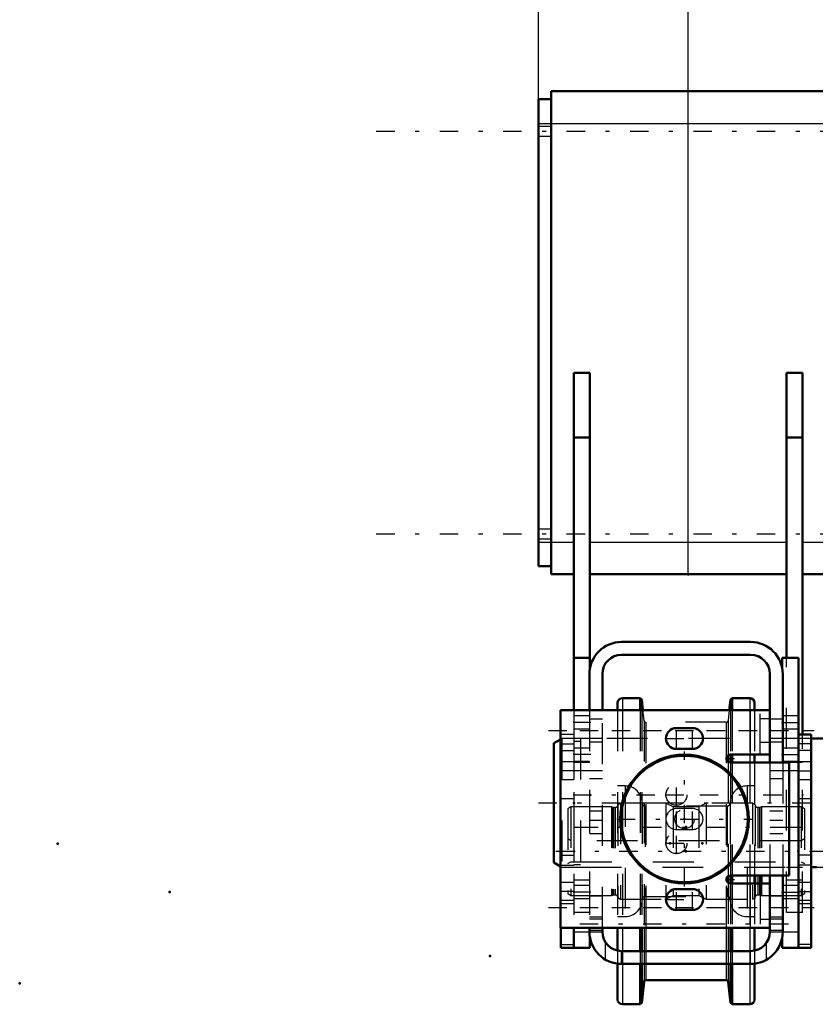
# Model space of a CAD drawing. Units: inches. Extents: x 19 to 243, y 19 to 233.
# Drawn here: x 19 to 39, y 85 to 109 of the extents above; entities that cross this region are included whole.
import ezdxf

# ---------------------------------------------------------------- set-up
doc = ezdxf.new("R2010")
doc.units = ezdxf.units.IN
doc.header["$MEASUREMENT"] = 0
doc.linetypes.add('Center', pattern=[1.5, 0.45, -0.5, 0.05, -0.5])
doc.linetypes.add('Dashed', pattern=[2, 1, -1])
for name, color, linetype, lineweight in [('2d ConnectionPoints', 7, 'Continuous', 50), ('AM_0', 7, 'Continuous', 50), ('AM_4', 3, 'Continuous', 25), ('AM_5', 3, 'Continuous', 25), ('AM_7', 7, 'Center', 25), ('AM_9', 6, 'Dashed', 25)]:
    doc.layers.add(name, color=color, linetype=linetype, lineweight=lineweight)
doc.dimstyles.get("Standard").update_dxf_attribs({"dimtxt": 0.18, "dimasz": 0.18, "dimexe": 0.18, "dimexo": 0.0625, "dimgap": 0.09, "dimtad": 0, "dimtih": 1, "dimtoh": 1, "dimdec": 4, "dimzin": 0, "dimdsep": 46, "dimtxsty": 'Standard', "dimcen": 0.09, "dimadec": 0, "dimazin": 0, "dimtfac": 1, "dimtdec": 4, "dimtofl": 0, "dimtmove": 0, "dimatfit": 3, "dimfxl": 0, "dimtolj": 1, "dimtzin": 0, "dimarcsym": 0})

# ---------------------------------------------------------------- blocks, each defined once
blk = doc.blocks.new('6_D_3637200920_STUD_D79_9XL190_1_0_in_8MM9V_1_1_GN_Wire_Rope_Hoist_900')
at = {"layer": 'AM_0'}
for p, q in [((32.45, 91.768), (32.285, 91.673)), ((39.11, 91.786), (38.58, 91.786)), ((39.11, 91.786), (39.11, 89.615)), ((39.273, 91.786), (39.273, 89.615)), ((39.569, 91.786), (39.273, 91.786)), ((39.766, 91.673), (39.569, 91.786)), ((39.569, 91.786), (39.569, 89.615)), ((32.285, 91.673), (32.285, 88.754)), ((39.273, 91.719), (39.11, 91.719)), ((39.766, 91.673), (39.766, 89.615)), ((32.285, 88.754), (32.45, 88.659)), ((38.58, 88.641), (38.707, 88.641))]:
    blk.add_line(p, q, dxfattribs=at)
at = {"layer": 'AM_7'}
blk.add_line((31.911, 90.214), (40.14, 90.214), dxfattribs=at)
at = {"layer": 'AM_9'}
for p, q in [((32.482, 91.786), (32.45, 91.768)), ((32.777, 91.786), (32.482, 91.786)), ((32.482, 91.786), (32.482, 88.641)), ((32.777, 91.786), (32.777, 88.641)), ((32.941, 91.786), (32.941, 88.641)), ((38.58, 91.786), (32.941, 91.786)), ((32.941, 91.719), (32.777, 91.719)), ((39.11, 89.615), (39.11, 88.641)), ((39.273, 89.615), (39.273, 88.641)), ((39.569, 89.615), (39.569, 88.641)), ((39.766, 89.615), (39.766, 88.754)), ((32.45, 88.659), (32.482, 88.641)), ((32.482, 88.641), (32.777, 88.641)), ((32.777, 88.708), (32.941, 88.708)), ((32.941, 88.641), (38.58, 88.641)), ((38.707, 88.641), (39.11, 88.641)), ((39.11, 88.708), (39.273, 88.708)), ((39.273, 88.641), (39.569, 88.641)), ((39.569, 88.641), (39.766, 88.754))]:
    blk.add_line(p, q, dxfattribs=at)
blk = doc.blocks.new('9_2571201830_1_0_in_8MM9V_1_1_GN_Wire_Rope_Hoist_900')
at = {"layer": 'AM_7'}
for p, q in [((32.154, 91.986), (38.651, 91.986)), ((32.154, 87.655), (38.651, 87.655))]:
    blk.add_line(p, q, dxfattribs=at)
blk = doc.blocks.new('10_D_5774150_1_0_in_8MM9V_1_1_GN_Wire_Rope_Hoist_900')
at = {"layer": 'AM_0'}
for radius in [1.575, 1.548]:
    blk.add_circle((35.481, 89.82), radius, dxfattribs=at)
at = {"layer": 'AM_7'}
for p, q in [((35.481, 88.167), (35.481, 91.474)), ((33.828, 89.82), (37.135, 89.82))]:
    blk.add_line(p, q, dxfattribs=at)
at = {"layer": 'AM_9'}
for radius in [1.543, 0.236]:
    blk.add_circle((35.481, 89.82), radius, dxfattribs=at)
blk = doc.blocks.new('11_2571201830_2_0_in_8MM9V_1_1_GN_Wire_Rope_Hoist_900')
at = {"layer": 'AM_0'}
for p, q in [((32.45, 92.478), (37.568, 92.478)), ((32.45, 92.478), (32.45, 87.163)), ((37.568, 91.395), (37.568, 92.478)), ((35.678, 92.045), (35.284, 92.045)), ((35.284, 91.533), (35.678, 91.533)), ((36.603, 91.395), (37.568, 91.395)), ((38.04, 91.198), (36.603, 91.198)), ((38.04, 88.442), (38.04, 91.198)), ((36.603, 88.442), (38.04, 88.442)), ((37.568, 88.245), (36.603, 88.245)), ((37.568, 88.245), (37.568, 87.163)), ((35.678, 88.108), (35.284, 88.108)), ((35.284, 87.596), (35.678, 87.596)), ((32.45, 87.163), (37.568, 87.163))]:
    blk.add_line(p, q, dxfattribs=at)
for centre, radius, start, end in [((35.284, 91.789), 0.256, 90, 270), ((35.678, 91.789), 0.256, 270, 90), ((36.603, 91.297), 0.0984, 90, 270), ((36.603, 88.344), 0.0984, 90, 270), ((35.284, 87.852), 0.256, 90, 270), ((35.678, 87.852), 0.256, 270, 90)]:
    blk.add_arc(centre, radius, start, end, dxfattribs=at)
at = {"layer": 'AM_4'}
for p, q in [((37.095, 91.395), (37.095, 92.478)), ((37.095, 87.163), (37.095, 88.245))]:
    blk.add_line(p, q, dxfattribs=at)
at = {"layer": 'AM_7'}
for p, q in [((35.284, 91.52), (35.284, 92.057)), ((35.678, 91.52), (35.678, 92.057)), ((35.016, 91.789), (35.947, 91.789)), ((36.5, 91.297), (36.707, 91.297)), ((36.603, 91.193), (36.603, 91.4)), ((35.284, 90.142), (35.284, 90.68)), ((35.016, 90.411), (35.553, 90.411)), ((35.284, 89.552), (35.284, 90.089)), ((35.678, 89.552), (35.678, 90.089)), ((35.284, 88.961), (35.284, 89.498)), ((35.016, 89.23), (35.553, 89.23)), ((36.603, 88.241), (36.603, 88.447)), ((35.284, 87.583), (35.284, 88.12)), ((35.678, 87.583), (35.678, 88.12)), ((36.5, 88.344), (36.707, 88.344)), ((35.016, 87.852), (35.947, 87.852))]:
    blk.add_line(p, q, dxfattribs=at)
at = {"layer": 'AM_9'}
for p, q in [((37.332, 91.395), (37.332, 92.478)), ((37.568, 92.271), (37.332, 92.271)), ((37.332, 91.7), (37.568, 91.7)), ((35.678, 90.076), (35.284, 90.076)), ((35.284, 89.564), (35.678, 89.564)), ((37.332, 88.245), (37.332, 87.163)), ((37.568, 87.94), (37.332, 87.94)), ((37.332, 87.369), (37.568, 87.369))]:
    blk.add_line(p, q, dxfattribs=at)
for centre in [(35.284, 90.411), (35.284, 89.23)]:
    blk.add_circle(centre, 0.256, dxfattribs=at)
for centre, start, end in [((35.284, 89.82), 90, 270), ((35.678, 89.82), 270, 90)]:
    blk.add_arc(centre, 0.256, start, end, dxfattribs=at)
blk = doc.blocks.new('12_2571204580_BEARING_COVER_W125_1_0_in_8MM9V_1_1_GN_Wire_Rope_Hoist_900')
at = {"layer": 'AM_0'}
for p, q in [((38.58, 91.887), (38.265, 91.887)), ((38.58, 91.887), (38.58, 86.67)), ((38.58, 86.67), (38.265, 86.67))]:
    blk.add_line(p, q, dxfattribs=at)
at = {"layer": 'AM_4'}
for p, q in [((38.58, 91.657), (38.265, 91.657)), ((38.58, 91.492), (38.265, 91.492)), ((38.58, 88.935), (38.265, 88.935)), ((38.58, 88.691), (38.265, 88.691)), ((38.58, 86.749), (38.265, 86.749))]:
    blk.add_line(p, q, dxfattribs=at)
at = {"layer": 'AM_7'}
for p, q in [((38.249, 91.001), (38.595, 91.001)), ((38.249, 88.048), (38.595, 88.048))]:
    blk.add_line(p, q, dxfattribs=at)
at = {"layer": 'AM_9'}
for p, q in [((38.58, 91.217), (38.265, 91.217)), ((38.265, 90.784), (38.58, 90.784)), ((38.58, 90.312), (38.265, 90.312)), ((38.58, 88.265), (38.265, 88.265)), ((38.265, 87.832), (38.58, 87.832)), ((38.265, 87.753), (38.58, 87.753))]:
    blk.add_line(p, q, dxfattribs=at)
blk = doc.blocks.new('13_2571204580_BEARING_COVER_W125_2_0_in_8MM9V_1_1_GN_Wire_Rope_Hoist_900')
at = {"layer": 'AM_0'}
for q in [(32.462, 87.163), (32.777, 86.67)]:
    blk.add_line((32.462, 86.67), q, dxfattribs=at)
at = {"layer": 'AM_4'}
blk.add_line((32.462, 86.749), (32.777, 86.749), dxfattribs=at)
at = {"layer": 'AM_7'}
for p, q in [((32.793, 91.001), (32.446, 91.001)), ((32.793, 88.048), (32.446, 88.048))]:
    blk.add_line(p, q, dxfattribs=at)
at = {"layer": 'AM_9'}
for p, q in [((32.777, 91.887), (32.462, 91.887)), ((32.462, 87.163), (32.462, 91.887)), ((32.462, 91.657), (32.777, 91.657)), ((32.462, 91.492), (32.777, 91.492)), ((32.777, 91.217), (32.462, 91.217)), ((32.462, 90.784), (32.777, 90.784)), ((32.777, 90.312), (32.462, 90.312)), ((32.462, 88.935), (32.777, 88.935)), ((32.462, 88.691), (32.777, 88.691)), ((32.777, 88.265), (32.462, 88.265)), ((32.462, 87.832), (32.777, 87.832)), ((32.462, 87.753), (32.777, 87.753))]:
    blk.add_line(p, q, dxfattribs=at)
blk = doc.blocks.new('14_2425421170_sh6_1_0_in_8MM9V_1_1_GN_Wire_Rope_Hoist_900')
at = {"layer": 'AM_7'}
blk.add_line((32.338, 89.032), (100.352, 89.032), dxfattribs=at)
blk = doc.blocks.new('15_2425421170_sh6_2_0_in_8MM9V_1_1_GN_Wire_Rope_Hoist_900')
at = {"layer": 'AM_0'}
for p, q in [((37.21, 88.442), (37.21, 88.245)), ((37.363, 88.442), (37.363, 88.245))]:
    blk.add_line(p, q, dxfattribs=at)
at = {"layer": 'AM_4'}
for p, q in [((37.273, 88.442), (37.273, 88.245)), ((37.311, 88.442), (37.311, 88.245)), ((37.327, 88.442), (37.327, 88.245))]:
    blk.add_line(p, q, dxfattribs=at)
at = {"layer": 'AM_9'}
for p, q in [((32.706, 90.115), (32.627, 90.07)), ((32.627, 90.07), (32.627, 87.995)), ((33.698, 90.115), (32.706, 90.115)), ((32.706, 90.115), (32.706, 87.95)), ((33.734, 90.105), (33.698, 90.115)), ((33.698, 90.115), (33.698, 87.95)), ((33.734, 90.105), (33.734, 87.959)), ((33.789, 90.103), (33.75, 90.103)), ((33.75, 90.103), (33.75, 87.962)), ((33.789, 90.103), (33.789, 87.962)), ((33.915, 90.206), (33.852, 90.166)), ((33.852, 90.166), (33.852, 87.899)), ((35.029, 90.206), (33.915, 90.206)), ((33.915, 90.206), (33.915, 87.859)), ((35.206, 90.115), (35.029, 90.206)), ((35.029, 90.206), (35.029, 87.859)), ((35.835, 90.115), (35.206, 90.115)), ((35.206, 90.115), (35.206, 87.95)), ((36.013, 90.206), (35.835, 90.115)), ((35.835, 90.115), (35.835, 87.95)), ((37.147, 90.206), (36.013, 90.206)), ((36.013, 90.206), (36.013, 87.859)), ((37.21, 90.166), (37.147, 90.206)), ((37.147, 90.206), (37.147, 87.859)), ((37.21, 90.166), (37.21, 88.442)), ((37.311, 90.103), (37.273, 90.103)), ((37.273, 90.103), (37.273, 88.442)), ((37.311, 90.103), (37.311, 88.442)), ((37.363, 90.115), (37.327, 90.105)), ((37.327, 90.105), (37.327, 88.442)), ((38.336, 90.115), (37.363, 90.115)), ((37.363, 90.115), (37.363, 88.442)), ((38.415, 90.07), (38.336, 90.115)), ((38.336, 90.115), (38.336, 87.95)), ((38.415, 90.07), (38.415, 87.995)), ((32.706, 89.288), (32.627, 89.334)), ((38.415, 89.334), (38.336, 89.288)), ((38.336, 89.288), (32.706, 89.288)), ((32.627, 88.731), (32.706, 88.776)), ((32.706, 88.776), (38.336, 88.776)), ((38.336, 88.776), (38.415, 88.731)), ((37.21, 88.245), (37.21, 87.899)), ((37.273, 88.245), (37.273, 87.962)), ((37.311, 88.245), (37.311, 87.962)), ((37.327, 88.245), (37.327, 87.959)), ((37.363, 88.245), (37.363, 87.95)), ((32.627, 87.995), (32.706, 87.95)), ((32.706, 87.95), (33.698, 87.95)), ((33.698, 87.95), (33.734, 87.959)), ((33.75, 87.962), (33.789, 87.962)), ((33.852, 87.899), (33.915, 87.859)), ((35.029, 87.859), (35.206, 87.95)), ((35.206, 87.95), (35.835, 87.95)), ((35.835, 87.95), (36.013, 87.859)), ((37.147, 87.859), (37.21, 87.899)), ((37.273, 87.962), (37.311, 87.962)), ((37.327, 87.959), (37.363, 87.95)), ((37.363, 87.95), (38.336, 87.95)), ((38.336, 87.95), (38.415, 87.995)), ((33.915, 87.859), (35.029, 87.859)), ((36.013, 87.859), (37.147, 87.859))]:
    blk.add_line(p, q, dxfattribs=at)
for centre, start, end in [((33.75, 90.166), 255.0049, 270), ((33.789, 90.166), 270, 360), ((37.273, 90.166), 180, 270), ((37.311, 90.166), 270, 284.9951), ((33.75, 87.899), 90, 104.9951), ((33.789, 87.899), 0, 90), ((37.273, 87.899), 90, 180), ((37.311, 87.899), 75.0049, 90)]:
    blk.add_arc(centre, 0.063, start, end, dxfattribs=at)
blk = doc.blocks.new('16_04bchw1j7428hv5q4ln1hcllo________0_in_8MM9V_1_1_GN_Wire_Rope_Hoist_900')
at = {"layer": 'AM_0'}
for p, q in [((34.399, 92.775), (33.965, 92.775)), ((34.438, 92.74), (34.399, 92.775)), ((34.399, 92.775), (34.399, 92.478)), ((34.466, 92.478), (34.438, 92.74)), ((34.438, 92.74), (34.438, 92.478)), ((36.604, 92.74), (36.576, 92.478)), ((36.643, 92.775), (36.604, 92.74)), ((36.604, 92.74), (36.604, 92.478)), ((37.077, 92.775), (36.643, 92.775)), ((36.643, 92.775), (36.643, 92.478)), ((33.846, 92.657), (33.846, 92.478)), ((37.195, 92.657), (37.195, 92.478)), ((36.604, 91.395), (36.604, 91.198)), ((36.643, 91.395), (36.643, 91.198)), ((37.195, 91.395), (37.195, 91.198)), ((36.604, 88.442), (36.604, 88.245)), ((36.643, 88.442), (36.643, 88.245)), ((37.195, 88.442), (37.195, 88.245)), ((33.846, 87.163), (33.846, 86.602)), ((34.399, 87.163), (34.399, 86.591)), ((34.438, 87.163), (34.438, 86.591)), ((36.604, 87.163), (36.604, 86.591)), ((36.643, 87.163), (36.643, 86.591)), ((37.195, 87.163), (37.195, 86.602)), ((33.846, 86.283), (33.846, 85.408)), ((34.399, 86.276), (34.399, 85.289)), ((34.438, 86.276), (34.438, 85.325)), ((36.604, 86.276), (36.604, 85.325)), ((36.643, 86.276), (36.643, 85.289)), ((37.195, 86.283), (37.195, 85.408)), ((34.438, 85.325), (34.492, 85.838)), ((34.539, 85.88), (36.503, 85.88)), ((36.55, 85.838), (36.604, 85.325)), ((33.965, 85.289), (34.399, 85.289)), ((34.399, 85.289), (34.438, 85.325)), ((36.604, 85.325), (36.643, 85.289)), ((36.643, 85.289), (37.077, 85.289))]:
    blk.add_line(p, q, dxfattribs=at)
for centre, radius, start, end in [((33.965, 92.657), 0.118, 90, 180), ((37.077, 92.657), 0.118, 0, 90), ((34.539, 85.833), 0.0473, 90, 174.0007), ((36.503, 85.833), 0.0473, 5.9993, 90), ((33.965, 85.408), 0.118, 180, 270), ((37.077, 85.408), 0.118, 270, 360)]:
    blk.add_arc(centre, radius, start, end, dxfattribs=at)
at = {"layer": 'AM_4'}
for p, q in [((33.965, 92.775), (33.965, 92.478)), ((37.077, 92.775), (37.077, 92.478)), ((36.55, 91.379), (36.55, 91.214)), ((37.077, 91.395), (37.077, 91.198)), ((36.55, 88.426), (36.55, 88.261)), ((37.077, 88.442), (37.077, 88.245)), ((33.965, 87.163), (33.965, 86.591)), ((34.492, 87.163), (34.492, 86.591)), ((34.539, 87.163), (34.539, 86.591)), ((36.503, 87.163), (36.503, 86.591)), ((36.55, 87.163), (36.55, 86.591)), ((37.077, 87.163), (37.077, 86.591)), ((33.965, 86.276), (33.965, 85.289)), ((34.492, 86.276), (34.492, 85.838)), ((34.539, 86.276), (34.539, 85.88)), ((36.503, 86.276), (36.503, 85.88)), ((36.55, 86.276), (36.55, 85.838)), ((37.077, 86.276), (37.077, 85.289))]:
    blk.add_line(p, q, dxfattribs=at)
at = {"layer": 'AM_9'}
for p, q in [((33.846, 92.478), (33.846, 87.163)), ((33.965, 92.478), (33.965, 87.163)), ((34.399, 92.478), (34.399, 87.163)), ((34.438, 92.478), (34.438, 87.163)), ((34.492, 92.227), (34.466, 92.478)), ((36.576, 92.478), (36.55, 92.227)), ((36.604, 92.478), (36.604, 91.395)), ((36.643, 92.478), (36.643, 91.395)), ((37.077, 92.478), (37.077, 91.395)), ((37.195, 92.478), (37.195, 91.395)), ((34.492, 92.227), (34.492, 87.163)), ((36.55, 92.227), (36.55, 91.379)), ((36.503, 92.184), (34.539, 92.184)), ((34.539, 92.184), (34.539, 87.163)), ((36.503, 92.184), (36.503, 87.163)), ((36.55, 91.214), (36.55, 88.426)), ((36.604, 91.198), (36.604, 88.442)), ((36.643, 91.198), (36.643, 88.442)), ((37.077, 91.198), (37.077, 88.442)), ((37.195, 91.198), (37.195, 88.442)), ((34.032, 90.629), (33.846, 90.629)), ((34.032, 90.629), (34.032, 87.436)), ((37.195, 90.629), (37.01, 90.629)), ((37.01, 90.629), (37.01, 87.436)), ((34.446, 90.214), (34.446, 87.85)), ((36.524, 90.136), (34.517, 90.136)), ((34.517, 90.136), (34.517, 87.929)), ((36.524, 90.136), (36.524, 87.929)), ((36.595, 90.214), (36.595, 87.85)), ((36.55, 88.261), (36.55, 87.163)), ((36.604, 88.245), (36.604, 87.163)), ((36.643, 88.245), (36.643, 87.163)), ((37.077, 88.245), (37.077, 87.163)), ((37.195, 88.245), (37.195, 87.163)), ((34.517, 87.929), (36.524, 87.929)), ((33.846, 87.436), (34.032, 87.436)), ((37.01, 87.436), (37.195, 87.436)), ((33.846, 86.602), (33.846, 86.283)), ((33.965, 86.591), (33.965, 86.276)), ((34.399, 86.591), (34.399, 86.276)), ((34.438, 86.591), (34.438, 86.276)), ((34.492, 86.591), (34.492, 86.276)), ((34.539, 86.591), (34.539, 86.276)), ((36.503, 86.591), (36.503, 86.276)), ((36.55, 86.591), (36.55, 86.276)), ((36.604, 86.591), (36.604, 86.276)), ((36.643, 86.591), (36.643, 86.276)), ((37.077, 86.591), (37.077, 86.276)), ((37.195, 86.602), (37.195, 86.283))]:
    blk.add_line(p, q, dxfattribs=at)
for centre, radius, start, end in [((34.539, 92.232), 0.0473, 185.9993, 270), ((36.503, 92.232), 0.0473, 270, 354.0007), ((34.032, 90.214), 0.415, 0, 90), ((37.01, 90.214), 0.415, 90, 180), ((34.517, 90.207), 0.0709, 180, 270), ((36.524, 90.207), 0.0709, 270, 0), ((34.517, 87.858), 0.0709, 90, 180), ((36.524, 87.858), 0.0709, 0, 90), ((34.032, 87.85), 0.415, 270, 0), ((37.01, 87.85), 0.415, 180, 270)]:
    blk.add_arc(centre, radius, start, end, dxfattribs=at)
blk = doc.blocks.new('17_3637011230_TRAVEL_WHEEL_BEAM_0_in_8MM9V_1_1_GN_Wire_Rope_Hoist_900')
at = {"layer": 'AM_0'}
for p, q in [((37.096, 94.151), (33.946, 94.151)), ((32.777, 93.757), (33.171, 93.757)), ((32.777, 93.757), (32.777, 92.478)), ((33.171, 93.757), (33.171, 93.501)), ((33.946, 93.836), (37.096, 93.836)), ((38.265, 93.757), (37.871, 93.757)), ((37.871, 93.757), (37.871, 93.501)), ((38.265, 93.757), (38.265, 86.67)), ((33.159, 93.363), (33.159, 92.478)), ((33.474, 92.478), (33.474, 93.363)), ((37.568, 93.363), (37.568, 91.198)), ((37.883, 93.363), (37.883, 91.198)), ((37.568, 88.442), (37.568, 87.064)), ((37.883, 88.442), (37.883, 87.064)), ((32.777, 87.163), (32.777, 86.67)), ((33.159, 87.163), (33.159, 87.064)), ((33.474, 87.064), (33.474, 87.163)), ((33.171, 86.926), (33.171, 86.67)), ((37.871, 86.926), (37.871, 86.67)), ((32.777, 86.67), (33.171, 86.67)), ((38.265, 86.67), (37.871, 86.67)), ((37.096, 86.591), (33.946, 86.591)), ((37.096, 86.276), (33.946, 86.276))]:
    blk.add_line(p, q, dxfattribs=at)
for centre, radius, start, end in [((33.946, 93.363), 0.787, 90, 180), ((37.096, 93.363), 0.787, 360, 90), ((33.946, 93.363), 0.472, 90, 180), ((37.096, 93.363), 0.472, 0, 90), ((33.946, 87.064), 0.787, 180, 270), ((33.946, 87.064), 0.472, 180, 270), ((37.096, 87.064), 0.787, 270, 360), ((37.096, 87.064), 0.472, 270, 0)]:
    blk.add_arc(centre, radius, start, end, dxfattribs=at)
at = {"layer": 'AM_7'}
for p, q in [((33.191, 92.182), (32.757, 92.182)), ((32.922, 91.985), (38.119, 91.985)), ((37.851, 92.182), (38.284, 92.182)), ((33.191, 91.395), (32.757, 91.395)), ((37.851, 91.395), (38.284, 91.395)), ((32.922, 89.623), (38.119, 89.623)), ((33.191, 88.034), (32.757, 88.034)), ((37.851, 88.034), (38.284, 88.034)), ((32.922, 87.654), (38.119, 87.654)), ((32.922, 87.261), (38.119, 87.261))]:
    blk.add_line(p, q, dxfattribs=at)
at = {"layer": 'AM_9'}
for p, q in [((32.777, 92.478), (32.777, 87.163)), ((33.159, 92.478), (33.159, 87.163)), ((33.474, 87.163), (33.474, 92.478)), ((33.159, 92.339), (32.777, 92.339)), ((33.474, 92.261), (33.159, 92.261)), ((37.883, 92.261), (37.568, 92.261)), ((38.265, 92.339), (37.883, 92.339)), ((32.777, 92.025), (33.159, 92.025)), ((37.883, 92.025), (38.265, 92.025)), ((33.474, 91.788), (33.159, 91.788)), ((37.883, 91.788), (37.568, 91.788)), ((33.159, 91.552), (32.777, 91.552)), ((33.159, 91.71), (33.474, 91.71)), ((37.568, 91.71), (37.883, 91.71)), ((38.265, 91.552), (37.883, 91.552)), ((32.777, 91.237), (33.159, 91.237)), ((33.474, 91.001), (32.777, 91.001)), ((37.568, 91.198), (37.568, 88.442)), ((38.265, 91.001), (37.568, 91.001)), ((37.883, 91.237), (38.265, 91.237)), ((37.883, 91.198), (37.883, 88.442)), ((33.474, 90.804), (33.159, 90.804)), ((37.883, 90.804), (37.568, 90.804)), ((33.159, 90.017), (33.474, 90.017)), ((37.568, 90.017), (37.883, 90.017)), ((33.474, 89.78), (33.159, 89.78)), ((37.883, 89.78), (37.568, 89.78)), ((33.159, 89.465), (33.474, 89.465)), ((37.568, 89.465), (37.883, 89.465)), ((33.159, 88.639), (33.474, 88.639)), ((37.568, 88.639), (37.883, 88.639)), ((33.159, 88.192), (32.777, 88.192)), ((38.265, 88.192), (37.883, 88.192)), ((32.777, 87.877), (33.159, 87.877)), ((33.474, 87.93), (33.159, 87.93)), ((37.883, 87.93), (37.568, 87.93)), ((37.883, 87.877), (38.265, 87.877)), ((33.474, 87.418), (33.159, 87.418)), ((37.883, 87.418), (37.568, 87.418)), ((33.159, 87.379), (33.474, 87.379)), ((37.568, 87.379), (37.883, 87.379)), ((32.777, 87.064), (33.474, 87.064)), ((33.159, 87.103), (33.474, 87.103)), ((37.568, 87.103), (37.883, 87.103)), ((37.568, 87.064), (38.265, 87.064)), ((33.552, 86.382), (33.552, 86.803)), ((37.489, 86.382), (37.489, 86.803)), ((33.946, 86.276), (33.946, 86.591)), ((37.096, 86.276), (37.096, 86.591))]:
    blk.add_line(p, q, dxfattribs=at)
blk = doc.blocks.new('45_3437014250X_C3_1828_8_1_0_in_8MM9V_1_1_GN_Wire_Rope_Hoist_900')
at = {"layer": 'AM_0'}
for p, q in [((32.226, 95.804), (32.226, 107.615)), ((32.226, 107.615), (44.484, 107.615)), ((31.911, 96.001), (31.911, 107.418)), ((31.911, 107.418), (32.226, 107.418)), ((32.777, 93.757), (32.777, 100.725)), ((33.171, 100.725), (32.777, 100.725)), ((33.171, 93.757), (33.171, 100.725)), ((37.974, 93.757), (37.974, 100.725)), ((38.368, 100.725), (37.974, 100.725)), ((38.368, 91.887), (38.368, 100.725)), ((33.171, 99.151), (32.777, 99.151)), ((38.368, 99.151), (37.974, 99.151)), ((31.911, 96.001), (32.226, 96.001)), ((32.226, 95.804), (32.777, 95.804)), ((33.171, 95.804), (37.974, 95.804)), ((38.368, 95.804), (88.853, 95.804))]:
    blk.add_line(p, q, dxfattribs=at)
at = {"layer": 'AM_4'}
for p, q in [((31.911, 106.828), (44.484, 106.828)), ((31.911, 96.591), (32.777, 96.591)), ((33.171, 96.591), (37.974, 96.591)), ((38.368, 96.591), (82.746, 96.591))]:
    blk.add_line(p, q, dxfattribs=at)
at = {"layer": 'AM_7'}
for p, q in [((115.2, 106.631), (27.945, 106.631)), ((115.2, 96.788), (27.945, 96.788)), ((32.757, 90.41), (38.387, 90.41))]:
    blk.add_line(p, q, dxfattribs=at)
at = {"layer": 'AM_9'}
for p, q in [((32.226, 106.749), (31.911, 106.749)), ((31.911, 106.513), (32.226, 106.513)), ((32.226, 96.906), (31.911, 96.906)), ((31.911, 96.67), (32.226, 96.67)), ((37.974, 87.536), (37.974, 93.757)), ((33.171, 87.536), (33.171, 93.501)), ((33.159, 91.788), (32.777, 91.788)), ((38.368, 91.788), (37.974, 91.788)), ((38.368, 87.536), (38.368, 91.887)), ((33.171, 91.198), (32.777, 91.198)), ((38.368, 91.198), (37.974, 91.198)), ((32.777, 89.623), (33.171, 89.623)), ((37.974, 89.623), (38.368, 89.623)), ((32.777, 88.639), (33.159, 88.639)), ((37.974, 88.639), (38.368, 88.639)), ((33.171, 88.324), (32.777, 88.324)), ((38.368, 88.324), (37.974, 88.324)), ((33.171, 87.536), (32.777, 87.536)), ((38.368, 87.536), (37.974, 87.536))]:
    blk.add_line(p, q, dxfattribs=at)
blk = doc.blocks.new('*D149')
at = {"layer": 'AM_5', "color": 0, "lineweight": -2}
for p, q in [((31.911, 121.633), (28.125, 121.633)), ((30.411, 121.633), (28.911, 121.633)), ((31.911, 106.828), (31.911, 121.633)), ((35.572, 95.804), (35.572, 121.633)), ((37.072, 121.633), (38.572, 121.633))]:
    blk.add_line(p, q, dxfattribs=at)
at = {"layer": 'AM_5', "color": 0}
for points in [[(30.411, 121.383), (30.411, 121.883), (31.911, 121.633)], [(37.072, 121.883), (37.072, 121.383), (35.572, 121.633)]]:
    blk.add_solid(points, dxfattribs=at)
at = {"layer": 'Defpoints', "color": 0}
for p in [(31.911, 120.883), (31.911, 106.828), (35.572, 95.804)]:
    blk.add_point(p, dxfattribs=at)
at = {"layer": 'AM_5', "color": 0, "insert": (24.711, 121.633), "char_height": 1.5, "attachment_point": 5}
blk.add_mtext("\\A1;3.66''", dxfattribs=at)
blk = doc.blocks.new('*D150')
at = {"layer": 'AM_5', "color": 0, "lineweight": -2}
for p, q in [((35.572, 95.804), (35.572, 121.633)), ((37.072, 121.633), (69.23, 121.633)), ((106.072, 121.633), (73.915, 121.633)), ((107.572, 89.304), (107.572, 121.633))]:
    blk.add_line(p, q, dxfattribs=at)
at = {"layer": 'AM_5', "color": 0}
for points in [[(37.072, 121.883), (37.072, 121.383), (35.572, 121.633)], [(106.072, 121.383), (106.072, 121.883), (107.572, 121.633)]]:
    blk.add_solid(points, dxfattribs=at)
at = {"layer": 'Defpoints', "color": 0}
for p in [(35.572, 120.883), (35.572, 95.804), (107.572, 89.304)]:
    blk.add_point(p, dxfattribs=at)
at = {"layer": 'AM_5', "color": 0, "insert": (71.572, 121.633), "char_height": 1.5, "attachment_point": 5}
blk.add_mtext("\\A1;72''", dxfattribs=at)

msp = doc.modelspace()

# ---------------------------------------------------------------- linework, layer by layer
at = {"layer": '2d ConnectionPoints'}
for p in [(35.57246, 95.80406), (37.56789, 91.98606), (33.17089, 90.41036), (33.17089, 90.41036), (32.77718, 90.2135), (32.77718, 90.2135), (35.48127, 89.82025), (35.48127, 89.82025), (35.48127, 89.82025), (35.52089, 89.62295), (20.15889, 89.2135), (35.12718, 89.22925), (35.91459, 89.22925), (35.91459, 89.22925), (32.77718, 89.0324), (32.77718, 89.0324), (32.77718, 89.0324), (35.52089, 89.0324), (35.52089, 89.0324), (35.52089, 89.0324), (35.52089, 89.0324), (38.26459, 89.0324), (38.26459, 89.0324), (38.26459, 89.0324), (38.26459, 89.0324), (22.90259, 88.0324), (22.90259, 88.0324), (37.56789, 87.65445), (37.56789, 87.65445), (37.56789, 87.65445), (30.73018, 86.47335), (30.73018, 86.47335), (19.23388, 85.80406)]:
    msp.add_point(p, dxfattribs=at)

# ---------------------------------------------------------------- block references
for name in ['45_3437014250X_C3_1828_8_1_0_in_8MM9V_1_1_GN_Wire_Rope_Hoist_900', '17_3637011230_TRAVEL_WHEEL_BEAM_0_in_8MM9V_1_1_GN_Wire_Rope_Hoist_900', '16_04bchw1j7428hv5q4ln1hcllo________0_in_8MM9V_1_1_GN_Wire_Rope_Hoist_900', '11_2571201830_2_0_in_8MM9V_1_1_GN_Wire_Rope_Hoist_900', '9_2571201830_1_0_in_8MM9V_1_1_GN_Wire_Rope_Hoist_900', '6_D_3637200920_STUD_D79_9XL190_1_0_in_8MM9V_1_1_GN_Wire_Rope_Hoist_900', '13_2571204580_BEARING_COVER_W125_2_0_in_8MM9V_1_1_GN_Wire_Rope_Hoist_900', '12_2571204580_BEARING_COVER_W125_1_0_in_8MM9V_1_1_GN_Wire_Rope_Hoist_900', '10_D_5774150_1_0_in_8MM9V_1_1_GN_Wire_Rope_Hoist_900', '15_2425421170_sh6_2_0_in_8MM9V_1_1_GN_Wire_Rope_Hoist_900', '14_2425421170_sh6_1_0_in_8MM9V_1_1_GN_Wire_Rope_Hoist_900']:
    msp.add_blockref(name, (0, 0))

# ---------------------------------------------------------------- dimensions: what is measured, and where the dimension line sits
at = {"layer": 'AM_5'}
for base, p1, p2, text, picture, middle in [((31.91104, 121.6328), (35.57246, 95.80406), (31.91104, 106.82768), "3.66''", '*D149', (24.71104, 121.6328)), ((35.57246, 121.6328), (107.57246, 89.30406), (35.57246, 95.80406), "72''", '*D150', (71.57246, 121.6328))]:
    dim = msp.add_linear_dim(base=base, p1=p1, p2=p2, text=text, dimstyle='Standard', override={"dimtxt": 1.5, "dimasz": 1.5, "dimexe": 0, "dimexo": 0, "dimgap": 0.45}, dxfattribs=at)
    dim.commit()
    dim.dimension.update_dxf_attribs({"geometry": picture, "text_midpoint": middle, "dimtype": 160})

doc.saveas('drawing.dxf')
